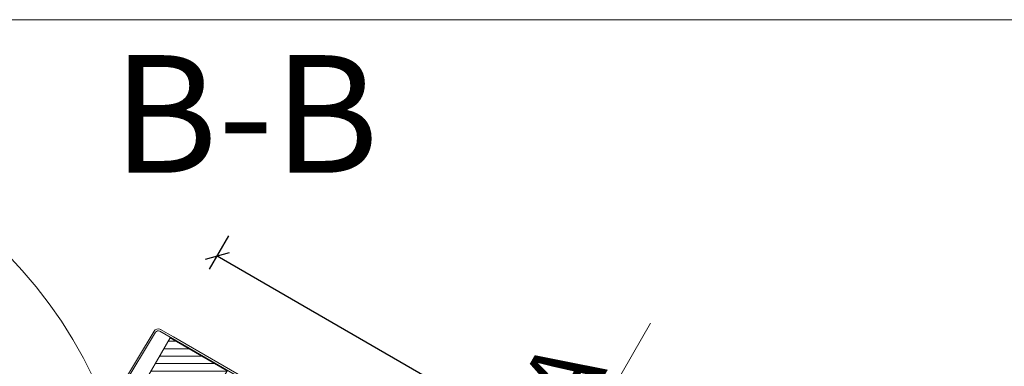
# Model space of a CAD drawing. Units: millimetres. Extents: x 66 to 2928, y 2187 to 4255.
# Drawn here: x 710 to 1129, y 4027 to 4175 of the extents above; entities that cross this region are included whole.
import ezdxf

# ---------------------------------------------------------------- set-up
doc = ezdxf.new("R2010")
doc.units = ezdxf.units.MM
doc.header["$LTSCALE"] = 30
doc.layers.get('Defpoints').update_dxf_attribs({"lineweight": 9})
doc.layers.add('FAKRO TEXT', color=80, linetype='Continuous', lineweight=9)
doc.layers.add('FAKRO WINDOW', color=7, linetype='Continuous', lineweight=20)
doc.styles.get("Standard").update_dxf_attribs({"font": 'ARIAL.TTF'})
doc.dimstyles.new('FAKRO', dxfattribs={"dimscale": 5, "dimtxt": 2, "dimasz": 1.5, "dimexe": 2, "dimexo": 15, "dimgap": 0.5, "dimtad": 1, "dimdec": 0, "dimrnd": 0.1, "dimzin": 1, "dimdsep": 46, "dimtxsty": 'Standard', "dimblk": 'OBLIQUE', "dimcen": 2, "dimclrd": 3, "dimclre": 3, "dimclrt": 3, "dimadec": 0, "dimazin": 0, "dimtfac": 1, "dimtdec": 0, "dimtix": 1, "dimtmove": 2, "dimatfit": 3, "dimldrblk": 'OBLIQUE', "dimfxl": 0, "dimtolj": 1, "dimarcsym": 0})

# ---------------------------------------------------------------- blocks, each defined once
blk = doc.blocks.new('_Oblique')
at = {"color": 0, "linetype": 'ByBlock', "lineweight": -2}
blk.add_line((-0.5, -0.5), (0.5, 0.5), dxfattribs=at)
blk = doc.blocks.new('*D9')
at = {"layer": 'Defpoints', "color": 0, "transparency": 16777216}
for p in [(793.82, 4074.19), (753.15, 4003.73), (1599.4, 3512.94)]:
    blk.add_point(p, dxfattribs=at)
at = {"layer": 'FAKRO TEXT', "color": 3, "lineweight": -2, "transparency": 16777216}
for p, q in [((790.65, 4068.68), (798.82, 4082.85)), ((1641.05, 3585.08), (793.82, 4074.19)), ((1636.9, 3577.89), (1646.05, 3593.74))]:
    blk.add_line(p, q, dxfattribs=at)
at = {"layer": 'FAKRO TEXT', "color": 3, "lineweight": -2, "transparency": 16777216, "xscale": 7.5, "yscale": 7.5, "zscale": 7.5}
for p, rotation in [((793.82, 4074.19), 150.0019702162584), ((1641.05, 3585.08), 330.0019702162584)]:
    blk.add_blockref('_Oblique', p, dxfattribs=dict(at, rotation=rotation))
at = {"layer": 'FAKRO TEXT', "color": 3, "transparency": 16777216, "insert": (1221.19, 3836.13), "char_height": 10, "attachment_point": 5, "rotation": 330.002}
blk.add_mtext('\\A1;H', dxfattribs=at)
blk = doc.blocks.new('A$C439A4CF2')
at = {"linetype": 'Continuous'}
for p, q in [((286.18, 404.49), (242.97, 329.65)), ((94.47, 72.45), (137.69, 147.3))]:
    blk.add_line(p, q, dxfattribs=at)
for p in [(255.7, 363.3), (99.56, 92.86)]:
    blk.add_text('A', height=30, rotation=60).set_placement(p)
blk = doc.blocks.new('fve')
at = {"layer": 'FAKRO WINDOW'}
h = blk.add_hatch(dxfattribs=at)
h.set_pattern_fill('ANSI31,_O', color=256, scale=0.1, angle=345.0012)
h.set_pattern_definition([(30.001225, (-416.06665, -946.04368), (-0.15875588, 0.27495967), [])])
h.paths.add_polyline_path([(-56.1, 11.6), (-58.9, 11.6), (-58.902, 17.1), (-56.09, 17.101)])
at = {"layer": 'FAKRO WINDOW', "linetype": 'Continuous'}
for p, q in [((-58.791, 17.208), (-59.425, 17.205)), ((-52.149, 17.207), (-58.791, 17.208)), ((-59.631, 16.999), (-59.799, 8.297)), ((-59.719, 8.295), (-59.551, 16.997)), ((-59.421, 17.125), (-52.15, 17.127)), ((-58.9, 17.1), (-58.9, 11.6)), ((-58.044, 17.127), (-58.044, 17.127))]:
    blk.add_line(p, q, dxfattribs=at)
at = {"layer": 'FAKRO WINDOW'}
blk.add_lwpolyline([(-56.1, 11.6), (-58.9, 11.6), (-58.902, 17.1), (-56.09, 17.101), (-56.1, 11.6)], dxfattribs=at)
at = {"layer": 'FAKRO WINDOW', "linetype": 'Continuous'}
for centre, radius, start, end in [((-59.421, 16.995), 0.21, 89.9962, 179.9962), ((-59.421, 16.995), 0.13, 89.9962, 179.9962), ((-58.044, 17.237), 0.11, 270.0022, 271.5692)]:
    blk.add_arc(centre, radius, start, end, dxfattribs=at)

msp = doc.modelspace()

# ---------------------------------------------------------------- linework, layer by layer
at = {"layer": 'FAKRO TEXT'}
msp.add_lwpolyline([(134.15, 2199.1), (2928.33, 2199.1), (2928.33, 4174.78), (134.15, 4174.78)], close=True, dxfattribs=at)
msp.add_arc((567.02, 3939.8), 192.86, 92.1186, 85.9301, dxfattribs=at)

# ---------------------------------------------------------------- block references
at = {"layer": 'FAKRO TEXT', "rotation": 359.9999948725119}
msp.add_blockref('A$C439A4CF2', (691.93, 3641.2), dxfattribs=at)
at = {"layer": 'FAKRO WINDOW', "xscale": 10.00000000000024, "yscale": 10.00000000000024, "zscale": 10.00000000000024, "rotation": 329.9994918949014}
msp.add_blockref('fve', (1198.43, 3596.9), dxfattribs=at)

# ---------------------------------------------------------------- texts
at = {"layer": 'FAKRO TEXT', "insert": (734.04, 4159.7), "char_height": 50, "width": 234.3563, "attachment_point": 1}
msp.add_mtext(' {\\fArial|b0|i0|c238|p34;B}-{\\fArial|b0|i0|c238|p34;B}', dxfattribs=at)

# ---------------------------------------------------------------- dimensions: what is measured, and where the dimension line sits
at = {"layer": 'FAKRO TEXT'}
dim = msp.add_linear_dim(base=(793.82, 4074.19), p1=(1599.4, 3512.94), p2=(753.15, 4003.73), angle=330.002, text='H', dimstyle='FAKRO', dxfattribs=at)
dim.commit()
dim.dimension.update_dxf_attribs({"geometry": '*D9', "text_midpoint": (1221.19, 3836.13)})

doc.saveas('drawing.dxf')
